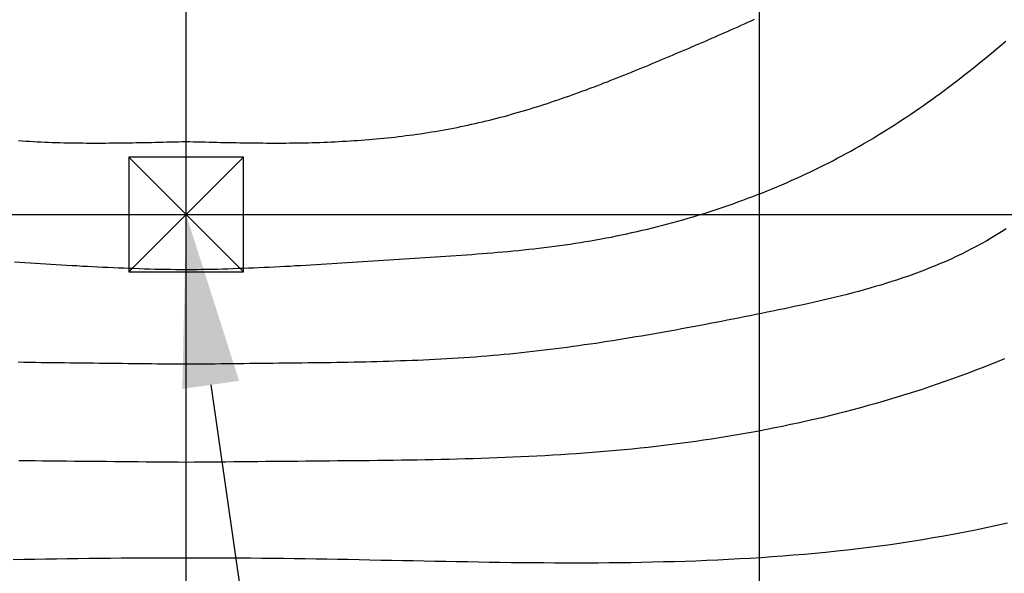
# Model space of a CAD drawing. Extents: x 0 to 420, y 0 to 297.
# Drawn here: x 348 to 360, y 229 to 235 of the extents above; entities that cross this region are included whole.
import ezdxf

# ---------------------------------------------------------------- set-up
doc = ezdxf.new("R2010")
doc.units = 0
doc.linetypes.add('SOLID', pattern=[0])
doc.layers.get('0').update_dxf_attribs({"linetype": 'CONTINUOUS'})

msp = doc.modelspace()

# ---------------------------------------------------------------- linework, layer by layer
at = {"color": 6, "linetype": 'SOLID'}
for p, q in [((350.413, 213.097), (350.413, 273.097)), ((297.08, 233.097), (403.746, 233.097))]:
    msp.add_line(p, q, dxfattribs=at)
at = {"color": 4, "linetype": 'CONTINUOUS'}
msp.add_line((357.08, 213.097), (357.08, 273.097), dxfattribs=at)
at = {"color": 0, "linetype": 'SOLID'}
for p, q in [((351.08, 233.764), (349.746, 232.431)), ((351.08, 233.764), (349.746, 233.764)), ((349.746, 233.764), (349.746, 232.431)), ((349.746, 233.764), (351.08, 232.431)), ((351.08, 232.431), (351.08, 233.764)), ((349.746, 232.431), (351.08, 232.431))]:
    msp.add_line(p, q, dxfattribs=at)
at = {"linetype": 'BYBLOCK'}
msp.add_line((350.699, 231.118), (354.733, 203.18), dxfattribs=at)
for points in [[(350.413, 233.947, 0), (350.458, 233.946, 0), (350.502, 233.944, 0), (350.547, 233.943, 0), (350.591, 233.942, 0), (350.636, 233.941, 0), (350.68, 233.94, 0), (350.725, 233.938, 0), (350.77, 233.937, 0), (350.814, 233.936, 0), (350.859, 233.935, 0), (350.904, 233.934, 0), (350.948, 233.933, 0), (350.993, 233.933, 0), (351.037, 233.932, 0), (351.082, 233.931, 0), (351.127, 233.93, 0), (351.171, 233.93, 0), (351.216, 233.929, 0), (351.26, 233.929, 0), (351.305, 233.929, 0), (351.349, 233.928, 0), (351.394, 233.928, 0), (351.438, 233.928, 0), (351.483, 233.928, 0), (351.527, 233.928, 0), (351.571, 233.928, 0), (351.616, 233.929, 0), (351.66, 233.929, 0), (351.704, 233.93, 0), (351.748, 233.931, 0), (351.793, 233.931, 0), (351.837, 233.932, 0), (351.881, 233.934, 0), (351.925, 233.935, 0), (351.969, 233.936, 0), (352.013, 233.938, 0), (352.057, 233.939, 0), (352.1, 233.941, 0), (352.144, 233.943, 0), (352.188, 233.945, 0), (352.232, 233.948, 0), (352.275, 233.95, 0), (352.319, 233.953, 0), (352.362, 233.956, 0), (352.406, 233.959, 0), (352.449, 233.962, 0), (352.492, 233.965, 0), (352.536, 233.969, 0), (352.579, 233.973, 0), (352.622, 233.976, 0), (352.665, 233.98, 0), (352.708, 233.985, 0), (352.752, 233.989, 0), (352.795, 233.994, 0), (352.838, 233.998, 0), (352.88, 234.003, 0), (352.923, 234.009, 0), (352.966, 234.014, 0), (353.009, 234.02, 0), (353.052, 234.025, 0), (353.094, 234.031, 0), (353.137, 234.037, 0), (353.18, 234.044, 0), (353.222, 234.05, 0), (353.265, 234.057, 0), (353.308, 234.064, 0), (353.35, 234.071, 0), (353.393, 234.079, 0), (353.435, 234.086, 0), (353.477, 234.094, 0), (353.52, 234.102, 0), (353.562, 234.11, 0), (353.604, 234.119, 0), (353.647, 234.128, 0), (353.689, 234.136, 0), (353.731, 234.146, 0), (353.773, 234.155, 0), (353.816, 234.165, 0), (353.858, 234.174, 0), (353.9, 234.185, 0), (353.942, 234.195, 0), (353.984, 234.205, 0), (354.026, 234.216, 0), (354.068, 234.227, 0), (354.11, 234.238, 0), (354.152, 234.25, 0), (354.194, 234.262, 0), (354.236, 234.274, 0), (354.278, 234.286, 0), (354.32, 234.298, 0), (354.362, 234.31, 0), (354.404, 234.323, 0), (354.445, 234.336, 0), (354.487, 234.349, 0), (354.529, 234.362, 0), (354.57, 234.376, 0), (354.612, 234.389, 0), (354.653, 234.403, 0), (354.695, 234.417, 0), (354.736, 234.431, 0), (354.778, 234.445, 0), (354.819, 234.46, 0), (354.86, 234.474, 0), (354.902, 234.489, 0), (354.943, 234.503, 0), (354.984, 234.518, 0), (355.025, 234.533, 0), (355.066, 234.548, 0), (355.107, 234.564, 0), (355.148, 234.579, 0), (355.188, 234.594, 0), (355.229, 234.61, 0), (355.27, 234.626, 0), (355.31, 234.641, 0), (355.351, 234.657, 0), (355.391, 234.673, 0), (355.432, 234.689, 0), (355.472, 234.705, 0), (355.512, 234.721, 0), (355.552, 234.737, 0), (355.592, 234.753, 0), (355.632, 234.77, 0), (355.672, 234.786, 0), (355.712, 234.802, 0), (355.752, 234.819, 0), (355.791, 234.835, 0), (355.831, 234.851, 0), (355.87, 234.868, 0), (355.91, 234.884, 0), (355.949, 234.901, 0), (355.988, 234.917, 0), (356.027, 234.934, 0), (356.066, 234.95, 0), (356.105, 234.967, 0), (356.144, 234.983, 0), (356.182, 235, 0), (356.221, 235.016, 0), (356.259, 235.032, 0), (356.298, 235.049, 0), (356.336, 235.065, 0), (356.374, 235.082, 0), (356.412, 235.098, 0), (356.45, 235.114, 0), (356.488, 235.131, 0), (356.526, 235.147, 0), (356.564, 235.163, 0), (356.602, 235.18, 0), (356.639, 235.196, 0), (356.677, 235.213, 0), (356.715, 235.229, 0), (356.753, 235.246, 0), (356.791, 235.263, 0), (356.829, 235.28, 0), (356.867, 235.297, 0), (356.905, 235.314, 0), (356.943, 235.331, 0), (356.981, 235.348, 0), (357.019, 235.366, 0)], [(350.413, 232.458, 0), (350.474, 232.459, 0), (350.534, 232.46, 0), (350.594, 232.461, 0), (350.655, 232.462, 0), (350.715, 232.463, 0), (350.776, 232.464, 0), (350.836, 232.466, 0), (350.897, 232.468, 0), (350.957, 232.47, 0), (351.018, 232.472, 0), (351.078, 232.474, 0), (351.138, 232.476, 0), (351.199, 232.479, 0), (351.259, 232.481, 0), (351.32, 232.484, 0), (351.38, 232.487, 0), (351.441, 232.49, 0), (351.501, 232.493, 0), (351.561, 232.496, 0), (351.622, 232.499, 0), (351.682, 232.503, 0), (351.742, 232.506, 0), (351.803, 232.51, 0), (351.863, 232.513, 0), (351.924, 232.517, 0), (351.984, 232.521, 0), (352.044, 232.524, 0), (352.105, 232.528, 0), (352.165, 232.532, 0), (352.225, 232.536, 0), (352.286, 232.54, 0), (352.346, 232.544, 0), (352.406, 232.547, 0), (352.467, 232.551, 0), (352.527, 232.555, 0), (352.587, 232.559, 0), (352.648, 232.563, 0), (352.708, 232.567, 0), (352.768, 232.571, 0), (352.829, 232.575, 0), (352.889, 232.579, 0), (352.949, 232.583, 0), (353.01, 232.587, 0), (353.07, 232.59, 0), (353.13, 232.594, 0), (353.191, 232.598, 0), (353.251, 232.602, 0), (353.311, 232.606, 0), (353.371, 232.61, 0), (353.432, 232.613, 0), (353.492, 232.617, 0), (353.552, 232.622, 0), (353.612, 232.626, 0), (353.673, 232.63, 0), (353.733, 232.634, 0), (353.793, 232.639, 0), (353.853, 232.643, 0), (353.914, 232.648, 0), (353.974, 232.653, 0), (354.034, 232.658, 0), (354.094, 232.663, 0), (354.154, 232.669, 0), (354.215, 232.675, 0), (354.275, 232.681, 0), (354.335, 232.687, 0), (354.395, 232.693, 0), (354.455, 232.7, 0), (354.515, 232.706, 0), (354.576, 232.714, 0), (354.636, 232.721, 0), (354.696, 232.729, 0), (354.756, 232.737, 0), (354.816, 232.745, 0), (354.876, 232.754, 0), (354.936, 232.763, 0), (354.996, 232.772, 0), (355.056, 232.782, 0), (355.116, 232.792, 0), (355.176, 232.803, 0), (355.236, 232.814, 0), (355.296, 232.825, 0), (355.356, 232.836, 0), (355.416, 232.848, 0), (355.476, 232.861, 0), (355.536, 232.873, 0), (355.596, 232.887, 0), (355.655, 232.9, 0), (355.715, 232.914, 0), (355.775, 232.928, 0), (355.834, 232.943, 0), (355.893, 232.957, 0), (355.953, 232.973, 0), (356.012, 232.988, 0), (356.071, 233.004, 0), (356.13, 233.021, 0), (356.189, 233.037, 0), (356.248, 233.054, 0), (356.307, 233.072, 0), (356.365, 233.089, 0), (356.423, 233.107, 0), (356.482, 233.126, 0), (356.54, 233.145, 0), (356.598, 233.164, 0), (356.656, 233.183, 0), (356.713, 233.203, 0), (356.771, 233.223, 0), (356.828, 233.244, 0), (356.885, 233.265, 0), (356.942, 233.286, 0), (356.999, 233.307, 0), (357.056, 233.329, 0), (357.112, 233.351, 0), (357.168, 233.374, 0), (357.224, 233.397, 0), (357.28, 233.42, 0), (357.336, 233.443, 0), (357.391, 233.467, 0), (357.446, 233.491, 0), (357.501, 233.516, 0), (357.556, 233.541, 0), (357.61, 233.566, 0), (357.664, 233.591, 0), (357.718, 233.617, 0), (357.772, 233.643, 0), (357.825, 233.67, 0), (357.878, 233.696, 0), (357.931, 233.723, 0), (357.983, 233.751, 0), (358.035, 233.779, 0), (358.087, 233.807, 0), (358.139, 233.835, 0), (358.19, 233.864, 0), (358.242, 233.893, 0), (358.293, 233.922, 0), (358.343, 233.951, 0), (358.394, 233.981, 0), (358.444, 234.012, 0), (358.494, 234.042, 0), (358.544, 234.073, 0), (358.594, 234.104, 0), (358.643, 234.136, 0), (358.692, 234.168, 0), (358.741, 234.2, 0), (358.79, 234.233, 0), (358.839, 234.265, 0), (358.888, 234.299, 0), (358.937, 234.332, 0), (358.985, 234.366, 0), (359.033, 234.4, 0), (359.082, 234.435, 0), (359.13, 234.47, 0), (359.178, 234.505, 0), (359.226, 234.54, 0), (359.274, 234.576, 0), (359.322, 234.612, 0), (359.37, 234.649, 0), (359.417, 234.686, 0), (359.465, 234.723, 0), (359.513, 234.761, 0), (359.561, 234.798, 0), (359.608, 234.837, 0), (359.656, 234.875, 0), (359.704, 234.914, 0), (359.752, 234.953, 0), (359.8, 234.993, 0), (359.847, 235.033, 0), (359.895, 235.073, 0), (359.943, 235.114, 0)], [(348.464, 233.956, 0), (348.507, 233.953, 0), (348.551, 233.95, 0), (348.595, 233.948, 0), (348.638, 233.945, 0), (348.682, 233.943, 0), (348.726, 233.941, 0), (348.77, 233.939, 0), (348.813, 233.938, 0), (348.857, 233.936, 0), (348.901, 233.935, 0), (348.945, 233.934, 0), (348.99, 233.932, 0), (349.034, 233.931, 0), (349.078, 233.931, 0), (349.122, 233.93, 0), (349.166, 233.929, 0), (349.211, 233.929, 0), (349.255, 233.928, 0), (349.299, 233.928, 0), (349.344, 233.928, 0), (349.388, 233.928, 0), (349.433, 233.928, 0), (349.477, 233.928, 0), (349.522, 233.929, 0), (349.566, 233.929, 0), (349.611, 233.929, 0), (349.655, 233.93, 0), (349.7, 233.93, 0), (349.744, 233.931, 0), (349.789, 233.932, 0), (349.833, 233.933, 0), (349.878, 233.933, 0), (349.923, 233.934, 0), (349.967, 233.935, 0), (350.012, 233.936, 0), (350.057, 233.937, 0), (350.101, 233.938, 0), (350.146, 233.94, 0), (350.19, 233.941, 0), (350.235, 233.942, 0), (350.279, 233.943, 0), (350.324, 233.944, 0), (350.369, 233.946, 0), (350.413, 233.947, 0)], [(359.947, 232.931, 0), (359.891, 232.896, 0), (359.834, 232.861, 0), (359.777, 232.827, 0), (359.719, 232.793, 0), (359.661, 232.76, 0), (359.603, 232.728, 0), (359.544, 232.697, 0), (359.485, 232.667, 0), (359.425, 232.637, 0), (359.365, 232.608, 0), (359.305, 232.58, 0), (359.244, 232.553, 0), (359.183, 232.527, 0), (359.121, 232.501, 0), (359.059, 232.476, 0), (358.997, 232.451, 0), (358.935, 232.428, 0), (358.872, 232.404, 0), (358.809, 232.382, 0), (358.745, 232.36, 0), (358.682, 232.339, 0), (358.618, 232.318, 0), (358.553, 232.298, 0), (358.489, 232.278, 0), (358.424, 232.259, 0), (358.359, 232.24, 0), (358.294, 232.222, 0), (358.229, 232.204, 0), (358.163, 232.186, 0), (358.098, 232.169, 0), (358.032, 232.153, 0), (357.966, 232.136, 0), (357.9, 232.121, 0), (357.834, 232.105, 0), (357.767, 232.089, 0), (357.701, 232.074, 0), (357.635, 232.06, 0), (357.568, 232.045, 0), (357.501, 232.031, 0), (357.435, 232.016, 0), (357.368, 232.002, 0), (357.301, 231.988, 0), (357.235, 231.975, 0), (357.168, 231.961, 0), (357.101, 231.948, 0), (357.035, 231.934, 0), (356.968, 231.921, 0), (356.901, 231.907, 0), (356.835, 231.894, 0), (356.768, 231.881, 0), (356.702, 231.868, 0), (356.635, 231.855, 0), (356.569, 231.842, 0), (356.502, 231.829, 0), (356.436, 231.816, 0), (356.369, 231.804, 0), (356.303, 231.791, 0), (356.237, 231.779, 0), (356.17, 231.767, 0), (356.104, 231.755, 0), (356.037, 231.743, 0), (355.971, 231.731, 0), (355.905, 231.719, 0), (355.838, 231.707, 0), (355.772, 231.696, 0), (355.706, 231.685, 0), (355.639, 231.674, 0), (355.573, 231.663, 0), (355.507, 231.652, 0), (355.44, 231.641, 0), (355.374, 231.631, 0), (355.308, 231.62, 0), (355.241, 231.61, 0), (355.175, 231.6, 0), (355.109, 231.59, 0), (355.042, 231.581, 0), (354.976, 231.571, 0), (354.909, 231.562, 0), (354.843, 231.553, 0), (354.777, 231.545, 0), (354.71, 231.536, 0), (354.644, 231.528, 0), (354.577, 231.52, 0), (354.51, 231.512, 0), (354.444, 231.504, 0), (354.377, 231.497, 0), (354.311, 231.489, 0), (354.244, 231.482, 0), (354.177, 231.476, 0), (354.111, 231.469, 0), (354.044, 231.463, 0), (353.977, 231.457, 0), (353.91, 231.451, 0), (353.844, 231.446, 0), (353.777, 231.441, 0), (353.71, 231.436, 0), (353.643, 231.431, 0), (353.576, 231.427, 0), (353.509, 231.423, 0), (353.442, 231.419, 0), (353.375, 231.415, 0), (353.308, 231.412, 0), (353.24, 231.408, 0), (353.173, 231.405, 0), (353.106, 231.402, 0), (353.039, 231.4, 0), (352.972, 231.397, 0), (352.904, 231.395, 0), (352.837, 231.392, 0), (352.77, 231.39, 0), (352.703, 231.388, 0), (352.635, 231.386, 0), (352.568, 231.385, 0), (352.501, 231.383, 0), (352.433, 231.382, 0), (352.366, 231.38, 0), (352.298, 231.379, 0), (352.231, 231.378, 0), (352.164, 231.377, 0), (352.096, 231.375, 0), (352.029, 231.374, 0), (351.962, 231.373, 0), (351.894, 231.373, 0), (351.827, 231.372, 0), (351.759, 231.371, 0), (351.692, 231.37, 0), (351.625, 231.369, 0), (351.557, 231.369, 0), (351.49, 231.368, 0), (351.423, 231.367, 0), (351.355, 231.366, 0), (351.288, 231.366, 0), (351.221, 231.365, 0), (351.153, 231.364, 0), (351.086, 231.363, 0), (351.019, 231.363, 0), (350.951, 231.362, 0), (350.884, 231.361, 0), (350.817, 231.361, 0), (350.75, 231.36, 0), (350.682, 231.359, 0), (350.615, 231.359, 0), (350.548, 231.358, 0), (350.48, 231.358, 0), (350.413, 231.357, 0)], [(348.42, 232.547, 0), (348.48, 232.544, 0), (348.54, 232.54, 0), (348.601, 232.536, 0), (348.661, 232.532, 0), (348.722, 232.528, 0), (348.782, 232.524, 0), (348.842, 232.521, 0), (348.903, 232.517, 0), (348.963, 232.513, 0), (349.023, 232.51, 0), (349.084, 232.506, 0), (349.144, 232.503, 0), (349.205, 232.499, 0), (349.265, 232.496, 0), (349.325, 232.493, 0), (349.386, 232.49, 0), (349.446, 232.487, 0), (349.507, 232.484, 0), (349.567, 232.481, 0), (349.627, 232.479, 0), (349.688, 232.476, 0), (349.748, 232.474, 0), (349.809, 232.472, 0), (349.869, 232.47, 0), (349.929, 232.468, 0), (349.99, 232.466, 0), (350.05, 232.464, 0), (350.111, 232.463, 0), (350.171, 232.462, 0), (350.232, 232.461, 0), (350.292, 232.46, 0), (350.353, 232.459, 0), (350.413, 232.458, 0)], [(350.413, 231.357, 0), (350.346, 231.358, 0), (350.279, 231.358, 0), (350.211, 231.359, 0), (350.144, 231.359, 0), (350.077, 231.36, 0), (350.009, 231.361, 0), (349.942, 231.361, 0), (349.875, 231.362, 0), (349.808, 231.363, 0), (349.74, 231.363, 0), (349.673, 231.364, 0), (349.606, 231.365, 0), (349.538, 231.366, 0), (349.471, 231.366, 0), (349.404, 231.367, 0), (349.336, 231.368, 0), (349.269, 231.369, 0), (349.202, 231.369, 0), (349.134, 231.37, 0), (349.067, 231.371, 0), (348.999, 231.372, 0), (348.932, 231.373, 0), (348.865, 231.373, 0), (348.797, 231.374, 0), (348.73, 231.375, 0), (348.663, 231.377, 0), (348.595, 231.378, 0), (348.528, 231.379, 0), (348.46, 231.38, 0)], [(359.927, 231.421, 0), (359.841, 231.386, 0), (359.755, 231.351, 0), (359.668, 231.317, 0), (359.582, 231.283, 0), (359.495, 231.25, 0), (359.407, 231.218, 0), (359.32, 231.186, 0), (359.232, 231.155, 0), (359.144, 231.125, 0), (359.056, 231.095, 0), (358.968, 231.065, 0), (358.879, 231.036, 0), (358.79, 231.008, 0), (358.701, 230.981, 0), (358.612, 230.954, 0), (358.523, 230.927, 0), (358.433, 230.901, 0), (358.343, 230.876, 0), (358.253, 230.851, 0), (358.163, 230.827, 0), (358.073, 230.804, 0), (357.983, 230.781, 0), (357.892, 230.758, 0), (357.801, 230.736, 0), (357.711, 230.715, 0), (357.62, 230.694, 0), (357.529, 230.674, 0), (357.437, 230.655, 0), (357.346, 230.635, 0), (357.255, 230.617, 0), (357.163, 230.599, 0), (357.072, 230.581, 0), (356.98, 230.564, 0), (356.888, 230.548, 0), (356.797, 230.532, 0), (356.705, 230.517, 0), (356.613, 230.502, 0), (356.521, 230.487, 0), (356.429, 230.474, 0), (356.337, 230.46, 0), (356.245, 230.448, 0), (356.152, 230.435, 0), (356.06, 230.424, 0), (355.968, 230.412, 0), (355.876, 230.401, 0), (355.784, 230.391, 0), (355.691, 230.381, 0), (355.599, 230.372, 0), (355.507, 230.363, 0), (355.414, 230.354, 0), (355.322, 230.346, 0), (355.23, 230.338, 0), (355.137, 230.331, 0), (355.045, 230.324, 0), (354.952, 230.317, 0), (354.86, 230.311, 0), (354.767, 230.305, 0), (354.675, 230.3, 0), (354.582, 230.294, 0), (354.49, 230.289, 0), (354.397, 230.285, 0), (354.305, 230.28, 0), (354.212, 230.276, 0), (354.12, 230.272, 0), (354.027, 230.269, 0), (353.934, 230.265, 0), (353.842, 230.262, 0), (353.749, 230.259, 0), (353.657, 230.257, 0), (353.564, 230.254, 0), (353.471, 230.252, 0), (353.379, 230.25, 0), (353.286, 230.248, 0), (353.193, 230.246, 0), (353.1, 230.244, 0), (353.008, 230.243, 0), (352.915, 230.241, 0), (352.822, 230.24, 0), (352.73, 230.239, 0), (352.637, 230.237, 0), (352.544, 230.236, 0), (352.452, 230.235, 0), (352.359, 230.234, 0), (352.266, 230.234, 0), (352.174, 230.233, 0), (352.081, 230.232, 0), (351.988, 230.231, 0), (351.896, 230.23, 0), (351.803, 230.229, 0), (351.71, 230.228, 0), (351.618, 230.227, 0), (351.525, 230.227, 0), (351.432, 230.226, 0), (351.34, 230.225, 0), (351.247, 230.224, 0), (351.154, 230.223, 0), (351.062, 230.223, 0), (350.969, 230.222, 0), (350.876, 230.221, 0), (350.784, 230.22, 0), (350.691, 230.22, 0), (350.598, 230.219, 0), (350.506, 230.218, 0), (350.413, 230.217, 0)], [(350.413, 230.217, 0), (350.32, 230.218, 0), (350.228, 230.219, 0), (350.135, 230.22, 0), (350.043, 230.22, 0), (349.95, 230.221, 0), (349.857, 230.222, 0), (349.765, 230.223, 0), (349.672, 230.223, 0), (349.579, 230.224, 0), (349.487, 230.225, 0), (349.394, 230.226, 0), (349.301, 230.227, 0), (349.209, 230.227, 0), (349.116, 230.228, 0), (349.023, 230.229, 0), (348.931, 230.23, 0), (348.838, 230.231, 0), (348.745, 230.232, 0), (348.653, 230.233, 0), (348.56, 230.234, 0), (348.467, 230.234, 0)], [(359.96, 229.511, 0), (359.837, 229.483, 0), (359.714, 229.456, 0), (359.591, 229.43, 0), (359.468, 229.406, 0), (359.345, 229.382, 0), (359.221, 229.359, 0), (359.097, 229.338, 0), (358.973, 229.317, 0), (358.849, 229.297, 0), (358.725, 229.278, 0), (358.601, 229.26, 0), (358.476, 229.243, 0), (358.351, 229.227, 0), (358.226, 229.212, 0), (358.101, 229.197, 0), (357.976, 229.184, 0), (357.851, 229.171, 0), (357.726, 229.159, 0), (357.6, 229.147, 0), (357.475, 229.137, 0), (357.349, 229.127, 0), (357.223, 229.117, 0), (357.097, 229.109, 0), (356.971, 229.101, 0), (356.845, 229.094, 0), (356.719, 229.087, 0), (356.593, 229.081, 0), (356.467, 229.075, 0), (356.34, 229.07, 0), (356.214, 229.066, 0), (356.088, 229.062, 0), (355.961, 229.059, 0), (355.835, 229.056, 0), (355.708, 229.053, 0), (355.582, 229.051, 0), (355.455, 229.049, 0), (355.328, 229.048, 0), (355.202, 229.047, 0), (355.075, 229.047, 0), (354.949, 229.047, 0), (354.822, 229.047, 0), (354.696, 229.047, 0), (354.569, 229.048, 0), (354.443, 229.049, 0), (354.316, 229.05, 0), (354.19, 229.051, 0), (354.063, 229.053, 0), (353.937, 229.055, 0), (353.81, 229.057, 0), (353.684, 229.059, 0), (353.558, 229.061, 0), (353.432, 229.063, 0), (353.306, 229.066, 0), (353.18, 229.068, 0), (353.054, 229.071, 0), (352.928, 229.073, 0), (352.802, 229.076, 0), (352.676, 229.078, 0), (352.55, 229.081, 0), (352.424, 229.083, 0), (352.298, 229.086, 0), (352.173, 229.088, 0), (352.047, 229.09, 0), (351.921, 229.093, 0), (351.796, 229.095, 0), (351.67, 229.096, 0), (351.544, 229.098, 0), (351.418, 229.1, 0), (351.293, 229.101, 0), (351.167, 229.102, 0), (351.041, 229.103, 0), (350.916, 229.103, 0), (350.79, 229.104, 0), (350.664, 229.104, 0), (350.539, 229.103, 0), (350.413, 229.103, 0)], [(350.413, 229.103, 0), (350.287, 229.103, 0), (350.162, 229.104, 0), (350.036, 229.104, 0), (349.91, 229.103, 0), (349.785, 229.103, 0), (349.659, 229.102, 0), (349.533, 229.101, 0), (349.408, 229.1, 0), (349.282, 229.098, 0), (349.156, 229.096, 0), (349.031, 229.095, 0), (348.905, 229.093, 0), (348.779, 229.09, 0), (348.654, 229.088, 0), (348.528, 229.086, 0), (348.402, 229.083, 0)]]:
    msp.add_polyline3d(points)
msp.add_solid([(350.369, 231.07), (350.413, 233.097), (351.029, 231.165)])

doc.saveas('drawing.dxf')
